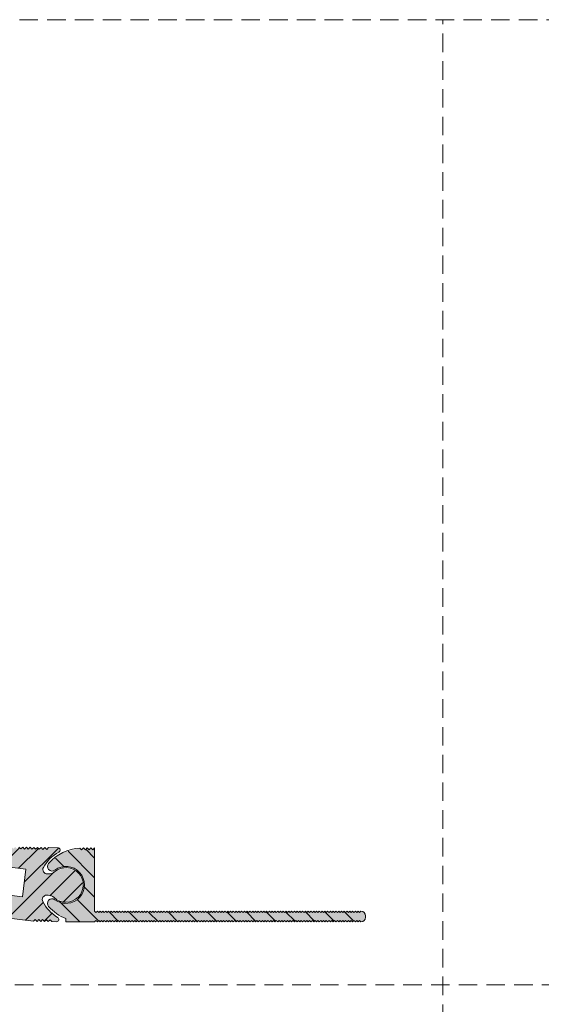
# Model space of a CAD drawing. Units: millimetres. Extents: x -394 to 2107, y 899 to 1320.
# Drawn here: x -255 to -142, y 1107 to 1320 of the extents above; entities that cross this region are included whole.
import ezdxf

# ---------------------------------------------------------------- set-up
doc = ezdxf.new("R2010")
doc.units = ezdxf.units.MM
for name, pattern in [('K5LT32769', [0]), ('K5LT_DASHED', [6, 4, -2]), ('K5LT_THIN_INCLUDED_TO_HATCHING', [0])]:
    doc.linetypes.add(name, pattern=pattern)

# ---------------------------------------------------------------- blocks, each defined once
blk = doc.blocks.new('U0')
at = {"color": 7, "linetype": 'K5LT_DASHED', "lineweight": 18}
blk.add_line((2106.8, 1319.75), (-394.2, 1319.75), dxfattribs=at)

msp = doc.modelspace()

# ---------------------------------------------------------------- hatches: boundary and pattern name
at = {"true_color": 0x99ccff}
for points in [[(-279.992, 1128.161), (-252.203, 1124.727), (-251.796, 1125.12), (-251.404, 1124.713), (-250.996, 1125.105), (-250.604, 1124.698), (-250.197, 1125.091), (-249.804, 1124.683), (-249.397, 1125.076), (-249.004, 1124.669), (-248.597, 1125.061), (-248.204, 1124.654), (-247.204, 1124.636), (-246.809, 1124.819), (-246.707, 1125.243), (-246.947, 1125.57), (-249.572, 1127.986), (-250.17, 1129.006), (-250.175, 1129.835), (-249.528, 1130.352), (-249.3, 1130.375), (-249.018, 1130.37), (-247.699, 1129.842), (-245.489, 1128.865), (-243.141, 1129.439), (-241.632, 1131.326), (-241.587, 1133.742), (-243.025, 1135.684), (-245.35, 1136.345), (-247.595, 1135.451), (-247.597, 1135.449), (-248.934, 1134.969), (-249.216, 1134.974), (-249.955, 1135.349), (-250.119, 1136.161), (-250.036, 1136.374), (-247.693, 1139.065), (-246.689, 1139.691), (-246.43, 1140.042), (-246.545, 1140.462), (-246.913, 1140.633), (-248.912, 1140.67), (-249.319, 1140.277), (-249.712, 1140.684), (-250.119, 1140.292), (-250.512, 1140.699), (-250.919, 1140.306), (-251.312, 1140.714), (-251.719, 1140.321), (-252.112, 1140.728), (-252.519, 1140.336), (-252.912, 1140.743), (-253.319, 1140.35), (-253.711, 1140.757), (-254.119, 1140.365), (-254.511, 1140.772), (-254.919, 1140.379), (-255.311, 1140.787), (-255.718, 1140.394), (-256.111, 1140.801), (-256.518, 1140.408), (-256.911, 1140.816), (-257.318, 1140.423), (-257.711, 1140.83), (-258.118, 1140.438), (-258.511, 1140.845), (-258.918, 1140.452), (-259.311, 1140.859), (-259.718, 1140.467), (-260.11, 1140.874), (-260.518, 1140.481), (-260.91, 1140.889), (-261.317, 1140.496), (-261.71, 1140.903), (-262.117, 1140.511), (-262.51, 1140.918), (-262.917, 1140.525), (-263.31, 1140.932), (-263.717, 1140.54), (-264.11, 1140.947), (-264.517, 1140.554), (-264.91, 1140.962), (-265.317, 1140.569), (-265.709, 1140.976), (-266.117, 1140.583), (-266.509, 1140.991), (-266.917, 1140.598), (-267.309, 1141.005), (-267.716, 1140.613), (-268.109, 1141.02), (-268.516, 1140.627), (-268.909, 1141.034), (-269.316, 1140.642), (-269.709, 1141.049), (-270.116, 1140.656), (-270.509, 1141.064), (-270.916, 1140.671), (-271.309, 1141.078), (-271.716, 1140.686), (-272.108, 1141.093), (-272.516, 1140.7), (-272.908, 1141.107), (-273.315, 1140.715), (-273.708, 1141.122), (-274.115, 1140.729), (-274.508, 1141.137), (-274.915, 1140.744), (-275.308, 1141.151), (-275.715, 1140.759), (-276.108, 1141.166), (-276.515, 1140.773), (-276.908, 1141.18), (-277.315, 1140.788), (-277.707, 1141.195), (-278.115, 1140.802), (-278.507, 1141.209), (-278.915, 1140.817), (-279.307, 1141.224), (-283.514, 1140.986), (-284.028, 1140.749), (-284.161, 1140.198), (-283.81, 1139.752), (-283.605, 1139.691), (-253.832, 1136.012), (-254.568, 1130.057), (-274.417, 1132.51), (-274.355, 1133.006), (-279.318, 1133.62)], [(-245.159, 1124.6), (-238.959, 1124.6), (-238.659, 1124.9), (-238.359, 1124.6), (-238.059, 1124.9), (-237.759, 1124.6), (-237.459, 1124.9), (-237.159, 1124.6), (-236.859, 1124.9), (-236.559, 1124.6), (-236.259, 1124.9), (-235.959, 1124.6), (-235.659, 1124.9), (-235.359, 1124.6), (-235.059, 1124.9), (-234.759, 1124.6), (-234.459, 1124.9), (-234.159, 1124.6), (-233.859, 1124.9), (-233.559, 1124.6), (-233.259, 1124.9), (-232.959, 1124.6), (-232.659, 1124.9), (-232.359, 1124.6), (-232.059, 1124.9), (-231.759, 1124.6), (-231.459, 1124.9), (-231.159, 1124.6), (-230.859, 1124.9), (-230.559, 1124.6), (-230.259, 1124.9), (-229.959, 1124.6), (-229.659, 1124.9), (-229.359, 1124.6), (-229.059, 1124.9), (-228.759, 1124.6), (-228.459, 1124.9), (-228.159, 1124.6), (-227.859, 1124.9), (-227.559, 1124.6), (-227.259, 1124.9), (-226.959, 1124.6), (-226.659, 1124.9), (-226.359, 1124.6), (-226.059, 1124.9), (-225.759, 1124.6), (-225.459, 1124.9), (-225.159, 1124.6), (-224.859, 1124.9), (-224.559, 1124.6), (-224.259, 1124.9), (-223.959, 1124.6), (-223.659, 1124.9), (-223.359, 1124.6), (-223.059, 1124.9), (-222.759, 1124.6), (-222.459, 1124.9), (-222.159, 1124.6), (-221.859, 1124.9), (-221.559, 1124.6), (-221.259, 1124.9), (-220.959, 1124.6), (-220.659, 1124.9), (-220.359, 1124.6), (-220.059, 1124.9), (-219.759, 1124.6), (-219.459, 1124.9), (-219.159, 1124.6), (-218.859, 1124.9), (-218.559, 1124.6), (-218.259, 1124.9), (-217.959, 1124.6), (-217.659, 1124.9), (-217.359, 1124.6), (-217.059, 1124.9), (-216.759, 1124.6), (-216.459, 1124.9), (-216.159, 1124.6), (-215.859, 1124.9), (-215.559, 1124.6), (-215.259, 1124.9), (-214.959, 1124.6), (-214.659, 1124.9), (-214.359, 1124.6), (-214.059, 1124.9), (-213.759, 1124.6), (-213.459, 1124.9), (-213.159, 1124.6), (-212.859, 1124.9), (-212.559, 1124.6), (-212.259, 1124.9), (-211.959, 1124.6), (-211.659, 1124.9), (-211.359, 1124.6), (-211.059, 1124.9), (-210.759, 1124.6), (-210.459, 1124.9), (-210.159, 1124.6), (-209.859, 1124.9), (-209.559, 1124.6), (-209.259, 1124.9), (-208.959, 1124.6), (-208.659, 1124.9), (-208.359, 1124.6), (-208.059, 1124.9), (-207.759, 1124.6), (-207.459, 1124.9), (-207.159, 1124.6), (-206.859, 1124.9), (-206.559, 1124.6), (-206.259, 1124.9), (-205.959, 1124.6), (-205.659, 1124.9), (-205.359, 1124.6), (-205.059, 1124.9), (-204.759, 1124.6), (-204.459, 1124.9), (-204.159, 1124.6), (-203.859, 1124.9), (-203.559, 1124.6), (-203.259, 1124.9), (-202.959, 1124.6), (-202.659, 1124.9), (-202.359, 1124.6), (-202.059, 1124.9), (-201.759, 1124.6), (-201.459, 1124.9), (-201.159, 1124.6), (-200.859, 1124.9), (-200.559, 1124.6), (-200.259, 1124.9), (-199.959, 1124.6), (-199.659, 1124.9), (-199.359, 1124.6), (-199.059, 1124.9), (-198.759, 1124.6), (-198.459, 1124.9), (-198.159, 1124.6), (-197.859, 1124.9), (-197.559, 1124.6), (-197.259, 1124.9), (-196.959, 1124.6), (-196.659, 1124.9), (-196.359, 1124.6), (-196.059, 1124.9), (-195.759, 1124.6), (-195.459, 1124.9), (-195.159, 1124.6), (-194.859, 1124.9), (-194.559, 1124.6), (-194.259, 1124.9), (-193.959, 1124.6), (-193.659, 1124.9), (-193.359, 1124.6), (-193.059, 1124.9), (-192.759, 1124.6), (-192.459, 1124.9), (-192.159, 1124.6), (-191.859, 1124.9), (-191.559, 1124.6), (-191.259, 1124.9), (-190.959, 1124.6), (-190.659, 1124.9), (-190.359, 1124.6), (-190.059, 1124.9), (-189.759, 1124.6), (-189.459, 1124.9), (-189.159, 1124.6), (-188.859, 1124.9), (-188.559, 1124.6), (-188.259, 1124.9), (-187.959, 1124.6), (-187.659, 1124.9), (-187.359, 1124.6), (-187.059, 1124.9), (-186.759, 1124.6), (-186.459, 1124.9), (-186.159, 1124.6), (-185.859, 1124.9), (-185.559, 1124.6), (-185.259, 1124.9), (-184.959, 1124.6), (-184.659, 1124.9), (-184.359, 1124.6), (-184.059, 1124.9), (-183.759, 1124.6), (-183.459, 1124.9), (-183.159, 1124.6), (-182.859, 1124.9), (-182.559, 1124.6), (-182.259, 1124.9), (-181.959, 1124.6), (-181.659, 1124.9), (-181.359, 1124.6), (-180.652, 1124.893), (-180.359, 1125.6), (-180.359, 1125.9), (-180.652, 1126.607), (-181.359, 1126.9), (-181.659, 1126.6), (-181.959, 1126.9), (-182.259, 1126.6), (-182.559, 1126.9), (-182.859, 1126.6), (-183.159, 1126.9), (-183.459, 1126.6), (-183.759, 1126.9), (-184.059, 1126.6), (-184.359, 1126.9), (-184.659, 1126.6), (-184.959, 1126.9), (-185.259, 1126.6), (-185.559, 1126.9), (-185.859, 1126.6), (-186.159, 1126.9), (-186.459, 1126.6), (-186.759, 1126.9), (-187.059, 1126.6), (-187.359, 1126.9), (-187.659, 1126.6), (-187.959, 1126.9), (-188.259, 1126.6), (-188.559, 1126.9), (-188.859, 1126.6), (-189.159, 1126.9), (-189.459, 1126.6), (-189.759, 1126.9), (-190.059, 1126.6), (-190.359, 1126.9), (-190.659, 1126.6), (-190.959, 1126.9), (-191.259, 1126.6), (-191.559, 1126.9), (-191.859, 1126.6), (-192.159, 1126.9), (-192.459, 1126.6), (-192.759, 1126.9), (-193.059, 1126.6), (-193.359, 1126.9), (-193.659, 1126.6), (-193.959, 1126.9), (-194.259, 1126.6), (-194.559, 1126.9), (-194.859, 1126.6), (-195.159, 1126.9), (-195.459, 1126.6), (-195.759, 1126.9), (-196.059, 1126.6), (-196.359, 1126.9), (-196.659, 1126.6), (-196.959, 1126.9), (-197.259, 1126.6), (-197.559, 1126.9), (-197.859, 1126.6), (-198.159, 1126.9), (-198.459, 1126.6), (-198.759, 1126.9), (-199.059, 1126.6), (-199.359, 1126.9), (-199.659, 1126.6), (-199.959, 1126.9), (-200.259, 1126.6), (-200.559, 1126.9), (-200.859, 1126.6), (-201.159, 1126.9), (-201.459, 1126.6), (-201.759, 1126.9), (-202.059, 1126.6), (-202.359, 1126.9), (-202.659, 1126.6), (-202.959, 1126.9), (-203.259, 1126.6), (-203.559, 1126.9), (-203.859, 1126.6), (-204.159, 1126.9), (-204.459, 1126.6), (-204.759, 1126.9), (-205.059, 1126.6), (-205.359, 1126.9), (-205.659, 1126.6), (-205.959, 1126.9), (-206.259, 1126.6), (-206.559, 1126.9), (-206.859, 1126.6), (-207.159, 1126.9), (-207.459, 1126.6), (-207.759, 1126.9), (-208.059, 1126.6), (-208.359, 1126.9), (-208.659, 1126.6), (-208.959, 1126.9), (-209.259, 1126.6), (-209.559, 1126.9), (-209.859, 1126.6), (-210.159, 1126.9), (-210.459, 1126.6), (-210.759, 1126.9), (-211.059, 1126.6), (-211.359, 1126.9), (-211.659, 1126.6), (-211.959, 1126.9), (-212.259, 1126.6), (-212.559, 1126.9), (-212.859, 1126.6), (-213.159, 1126.9), (-213.459, 1126.6), (-213.759, 1126.9), (-214.059, 1126.6), (-214.359, 1126.9), (-214.659, 1126.6), (-214.959, 1126.9), (-215.259, 1126.6), (-215.559, 1126.9), (-215.859, 1126.6), (-216.159, 1126.9), (-216.459, 1126.6), (-216.759, 1126.9), (-217.059, 1126.6), (-217.359, 1126.9), (-217.659, 1126.6), (-217.959, 1126.9), (-218.259, 1126.6), (-218.559, 1126.9), (-218.859, 1126.6), (-219.159, 1126.9), (-219.459, 1126.6), (-219.759, 1126.9), (-220.059, 1126.6), (-220.359, 1126.9), (-220.659, 1126.6), (-220.959, 1126.9), (-221.259, 1126.6), (-221.559, 1126.9), (-221.859, 1126.6), (-222.159, 1126.9), (-222.459, 1126.6), (-222.759, 1126.9), (-223.059, 1126.6), (-223.359, 1126.9), (-223.659, 1126.6), (-223.959, 1126.9), (-224.259, 1126.6), (-224.559, 1126.9), (-224.859, 1126.6), (-225.159, 1126.9), (-225.459, 1126.6), (-225.759, 1126.9), (-226.059, 1126.6), (-226.359, 1126.9), (-226.659, 1126.6), (-226.959, 1126.9), (-227.259, 1126.6), (-227.559, 1126.9), (-227.859, 1126.6), (-228.159, 1126.9), (-228.459, 1126.6), (-228.759, 1126.9), (-229.059, 1126.6), (-229.359, 1126.9), (-229.659, 1126.6), (-229.959, 1126.9), (-230.259, 1126.6), (-230.559, 1126.9), (-230.859, 1126.6), (-231.159, 1126.9), (-231.459, 1126.6), (-231.759, 1126.9), (-232.059, 1126.6), (-232.359, 1126.9), (-232.659, 1126.6), (-232.959, 1126.9), (-233.259, 1126.6), (-233.559, 1126.9), (-233.859, 1126.6), (-234.159, 1126.9), (-234.459, 1126.6), (-234.759, 1126.9), (-235.059, 1126.6), (-235.359, 1126.9), (-235.659, 1126.6), (-235.959, 1126.9), (-236.259, 1126.6), (-236.559, 1126.9), (-236.859, 1126.6), (-237.159, 1126.9), (-237.459, 1126.6), (-237.759, 1126.9), (-238.059, 1126.6), (-238.359, 1126.9), (-238.659, 1126.6), (-238.959, 1126.9), (-238.959, 1140.6), (-239.359, 1140.2), (-239.759, 1140.6), (-240.159, 1140.2), (-240.559, 1140.6), (-240.959, 1140.2), (-241.359, 1140.6), (-241.759, 1140.2), (-242.135, 1140.577), (-245.972, 1139.519), (-248.904, 1137.267), (-249.157, 1136.544), (-248.825, 1135.855), (-248.103, 1135.602), (-247.559, 1135.8), (-245.192, 1136.6), (-242.813, 1135.84), (-241.348, 1133.816), (-241.37, 1131.318), (-242.869, 1129.32), (-245.261, 1128.601), (-247.559, 1129.4), (-248.3, 1129.59), (-248.959, 1129.2), (-249.149, 1128.459), (-248.904, 1127.933), (-245.714, 1125.554), (-245.159, 1125.313)]]:
    msp.add_hatch(color=151, dxfattribs=at).paths.add_polyline_path(points)
h = msp.add_hatch()
h.set_pattern_fill('', angle=45, style=0, pattern_type=0)
h.set_pattern_definition([(45, (0, 0), (-2.12132, 2.12132), [])])
h.paths.add_polyline_path([(-254.568, 1130.057), (-274.417, 1132.51), (-274.355, 1133.006), (-279.318, 1133.62), (-279.992, 1128.161), (-252.203, 1124.727), (-251.796, 1125.12), (-251.404, 1124.713), (-250.996, 1125.105), (-250.604, 1124.698), (-250.197, 1125.091), (-249.804, 1124.683), (-249.397, 1125.076), (-249.004, 1124.669), (-248.597, 1125.061), (-248.204, 1124.654), (-247.204, 1124.636), (-246.809, 1124.819), (-246.707, 1125.243), (-246.947, 1125.57), (-249.572, 1127.986), (-250.17, 1129.006), (-250.175, 1129.835), (-249.528, 1130.352), (-249.3, 1130.375), (-249.018, 1130.37), (-247.699, 1129.842), (-245.489, 1128.865), (-243.141, 1129.439), (-241.632, 1131.326), (-241.587, 1133.742), (-243.025, 1135.684), (-245.35, 1136.345), (-247.595, 1135.451), (-247.597, 1135.449), (-248.934, 1134.969), (-249.216, 1134.974), (-249.955, 1135.349), (-250.119, 1136.161), (-250.036, 1136.374), (-247.693, 1139.065), (-246.689, 1139.691), (-246.43, 1140.042), (-246.545, 1140.462), (-246.913, 1140.633), (-248.912, 1140.67), (-249.319, 1140.277), (-249.712, 1140.684), (-250.119, 1140.292), (-250.512, 1140.699), (-250.919, 1140.306), (-251.312, 1140.714), (-251.719, 1140.321), (-252.112, 1140.728), (-252.519, 1140.336), (-252.912, 1140.743), (-253.319, 1140.35), (-253.711, 1140.757), (-254.119, 1140.365), (-254.511, 1140.772), (-254.919, 1140.379), (-255.311, 1140.787), (-255.718, 1140.394), (-256.111, 1140.801), (-256.518, 1140.408), (-256.911, 1140.816), (-257.318, 1140.423), (-257.711, 1140.83), (-258.118, 1140.438), (-258.511, 1140.845), (-258.918, 1140.452), (-259.311, 1140.859), (-259.718, 1140.467), (-260.11, 1140.874), (-260.518, 1140.481), (-260.91, 1140.889), (-261.317, 1140.496), (-261.71, 1140.903), (-262.117, 1140.511), (-262.51, 1140.918), (-262.917, 1140.525), (-263.31, 1140.932), (-263.717, 1140.54), (-264.11, 1140.947), (-264.517, 1140.554), (-264.91, 1140.962), (-265.317, 1140.569), (-265.709, 1140.976), (-266.117, 1140.583), (-266.509, 1140.991), (-266.917, 1140.598), (-267.309, 1141.005), (-267.716, 1140.613), (-268.109, 1141.02), (-268.516, 1140.627), (-268.909, 1141.034), (-269.316, 1140.642), (-269.709, 1141.049), (-270.116, 1140.656), (-270.509, 1141.064), (-270.916, 1140.671), (-271.309, 1141.078), (-271.716, 1140.686), (-272.108, 1141.093), (-272.516, 1140.7), (-272.908, 1141.107), (-273.315, 1140.715), (-273.708, 1141.122), (-274.115, 1140.729), (-274.508, 1141.137), (-274.915, 1140.744), (-275.308, 1141.151), (-275.715, 1140.759), (-276.108, 1141.166), (-276.515, 1140.773), (-276.908, 1141.18), (-277.315, 1140.788), (-277.707, 1141.195), (-278.115, 1140.802), (-278.507, 1141.209), (-278.915, 1140.817), (-279.307, 1141.224), (-283.514, 1140.986), (-284.028, 1140.749), (-284.161, 1140.198), (-283.81, 1139.752), (-283.605, 1139.691), (-253.832, 1136.012)])
h = msp.add_hatch()
h.set_pattern_fill('', angle=-45, style=0, pattern_type=0)
h.set_pattern_definition([(-45, (0, 0), (2.12132, 2.12132), [])])
h.paths.add_polyline_path([(-247.559, 1135.8), (-245.192, 1136.6), (-242.813, 1135.84), (-241.348, 1133.816), (-241.37, 1131.318), (-242.869, 1129.32), (-245.261, 1128.601), (-247.559, 1129.4), (-248.3, 1129.59), (-248.959, 1129.2), (-249.149, 1128.459), (-248.904, 1127.933), (-245.714, 1125.554), (-245.159, 1125.313), (-245.159, 1124.6), (-238.959, 1124.6), (-238.659, 1124.9), (-238.359, 1124.6), (-238.059, 1124.9), (-237.759, 1124.6), (-237.459, 1124.9), (-237.159, 1124.6), (-236.859, 1124.9), (-236.559, 1124.6), (-236.259, 1124.9), (-235.959, 1124.6), (-235.659, 1124.9), (-235.359, 1124.6), (-235.059, 1124.9), (-234.759, 1124.6), (-234.459, 1124.9), (-234.159, 1124.6), (-233.859, 1124.9), (-233.559, 1124.6), (-233.259, 1124.9), (-232.959, 1124.6), (-232.659, 1124.9), (-232.359, 1124.6), (-232.059, 1124.9), (-231.759, 1124.6), (-231.459, 1124.9), (-231.159, 1124.6), (-230.859, 1124.9), (-230.559, 1124.6), (-230.259, 1124.9), (-229.959, 1124.6), (-229.659, 1124.9), (-229.359, 1124.6), (-229.059, 1124.9), (-228.759, 1124.6), (-228.459, 1124.9), (-228.159, 1124.6), (-227.859, 1124.9), (-227.559, 1124.6), (-227.259, 1124.9), (-226.959, 1124.6), (-226.659, 1124.9), (-226.359, 1124.6), (-226.059, 1124.9), (-225.759, 1124.6), (-225.459, 1124.9), (-225.159, 1124.6), (-224.859, 1124.9), (-224.559, 1124.6), (-224.259, 1124.9), (-223.959, 1124.6), (-223.659, 1124.9), (-223.359, 1124.6), (-223.059, 1124.9), (-222.759, 1124.6), (-222.459, 1124.9), (-222.159, 1124.6), (-221.859, 1124.9), (-221.559, 1124.6), (-221.259, 1124.9), (-220.959, 1124.6), (-220.659, 1124.9), (-220.359, 1124.6), (-220.059, 1124.9), (-219.759, 1124.6), (-219.459, 1124.9), (-219.159, 1124.6), (-218.859, 1124.9), (-218.559, 1124.6), (-218.259, 1124.9), (-217.959, 1124.6), (-217.659, 1124.9), (-217.359, 1124.6), (-217.059, 1124.9), (-216.759, 1124.6), (-216.459, 1124.9), (-216.159, 1124.6), (-215.859, 1124.9), (-215.559, 1124.6), (-215.259, 1124.9), (-214.959, 1124.6), (-214.659, 1124.9), (-214.359, 1124.6), (-214.059, 1124.9), (-213.759, 1124.6), (-213.459, 1124.9), (-213.159, 1124.6), (-212.859, 1124.9), (-212.559, 1124.6), (-212.259, 1124.9), (-211.959, 1124.6), (-211.659, 1124.9), (-211.359, 1124.6), (-211.059, 1124.9), (-210.759, 1124.6), (-210.459, 1124.9), (-210.159, 1124.6), (-209.859, 1124.9), (-209.559, 1124.6), (-209.259, 1124.9), (-208.959, 1124.6), (-208.659, 1124.9), (-208.359, 1124.6), (-208.059, 1124.9), (-207.759, 1124.6), (-207.459, 1124.9), (-207.159, 1124.6), (-206.859, 1124.9), (-206.559, 1124.6), (-206.259, 1124.9), (-205.959, 1124.6), (-205.659, 1124.9), (-205.359, 1124.6), (-205.059, 1124.9), (-204.759, 1124.6), (-204.459, 1124.9), (-204.159, 1124.6), (-203.859, 1124.9), (-203.559, 1124.6), (-203.259, 1124.9), (-202.959, 1124.6), (-202.659, 1124.9), (-202.359, 1124.6), (-202.059, 1124.9), (-201.759, 1124.6), (-201.459, 1124.9), (-201.159, 1124.6), (-200.859, 1124.9), (-200.559, 1124.6), (-200.259, 1124.9), (-199.959, 1124.6), (-199.659, 1124.9), (-199.359, 1124.6), (-199.059, 1124.9), (-198.759, 1124.6), (-198.459, 1124.9), (-198.159, 1124.6), (-197.859, 1124.9), (-197.559, 1124.6), (-197.259, 1124.9), (-196.959, 1124.6), (-196.659, 1124.9), (-196.359, 1124.6), (-196.059, 1124.9), (-195.759, 1124.6), (-195.459, 1124.9), (-195.159, 1124.6), (-194.859, 1124.9), (-194.559, 1124.6), (-194.259, 1124.9), (-193.959, 1124.6), (-193.659, 1124.9), (-193.359, 1124.6), (-193.059, 1124.9), (-192.759, 1124.6), (-192.459, 1124.9), (-192.159, 1124.6), (-191.859, 1124.9), (-191.559, 1124.6), (-191.259, 1124.9), (-190.959, 1124.6), (-190.659, 1124.9), (-190.359, 1124.6), (-190.059, 1124.9), (-189.759, 1124.6), (-189.459, 1124.9), (-189.159, 1124.6), (-188.859, 1124.9), (-188.559, 1124.6), (-188.259, 1124.9), (-187.959, 1124.6), (-187.659, 1124.9), (-187.359, 1124.6), (-187.059, 1124.9), (-186.759, 1124.6), (-186.459, 1124.9), (-186.159, 1124.6), (-185.859, 1124.9), (-185.559, 1124.6), (-185.259, 1124.9), (-184.959, 1124.6), (-184.659, 1124.9), (-184.359, 1124.6), (-184.059, 1124.9), (-183.759, 1124.6), (-183.459, 1124.9), (-183.159, 1124.6), (-182.859, 1124.9), (-182.559, 1124.6), (-182.259, 1124.9), (-181.959, 1124.6), (-181.659, 1124.9), (-181.359, 1124.6), (-180.652, 1124.893), (-180.359, 1125.6), (-180.359, 1125.9), (-180.652, 1126.607), (-181.359, 1126.9), (-181.659, 1126.6), (-181.959, 1126.9), (-182.259, 1126.6), (-182.559, 1126.9), (-182.859, 1126.6), (-183.159, 1126.9), (-183.459, 1126.6), (-183.759, 1126.9), (-184.059, 1126.6), (-184.359, 1126.9), (-184.659, 1126.6), (-184.959, 1126.9), (-185.259, 1126.6), (-185.559, 1126.9), (-185.859, 1126.6), (-186.159, 1126.9), (-186.459, 1126.6), (-186.759, 1126.9), (-187.059, 1126.6), (-187.359, 1126.9), (-187.659, 1126.6), (-187.959, 1126.9), (-188.259, 1126.6), (-188.559, 1126.9), (-188.859, 1126.6), (-189.159, 1126.9), (-189.459, 1126.6), (-189.759, 1126.9), (-190.059, 1126.6), (-190.359, 1126.9), (-190.659, 1126.6), (-190.959, 1126.9), (-191.259, 1126.6), (-191.559, 1126.9), (-191.859, 1126.6), (-192.159, 1126.9), (-192.459, 1126.6), (-192.759, 1126.9), (-193.059, 1126.6), (-193.359, 1126.9), (-193.659, 1126.6), (-193.959, 1126.9), (-194.259, 1126.6), (-194.559, 1126.9), (-194.859, 1126.6), (-195.159, 1126.9), (-195.459, 1126.6), (-195.759, 1126.9), (-196.059, 1126.6), (-196.359, 1126.9), (-196.659, 1126.6), (-196.959, 1126.9), (-197.259, 1126.6), (-197.559, 1126.9), (-197.859, 1126.6), (-198.159, 1126.9), (-198.459, 1126.6), (-198.759, 1126.9), (-199.059, 1126.6), (-199.359, 1126.9), (-199.659, 1126.6), (-199.959, 1126.9), (-200.259, 1126.6), (-200.559, 1126.9), (-200.859, 1126.6), (-201.159, 1126.9), (-201.459, 1126.6), (-201.759, 1126.9), (-202.059, 1126.6), (-202.359, 1126.9), (-202.659, 1126.6), (-202.959, 1126.9), (-203.259, 1126.6), (-203.559, 1126.9), (-203.859, 1126.6), (-204.159, 1126.9), (-204.459, 1126.6), (-204.759, 1126.9), (-205.059, 1126.6), (-205.359, 1126.9), (-205.659, 1126.6), (-205.959, 1126.9), (-206.259, 1126.6), (-206.559, 1126.9), (-206.859, 1126.6), (-207.159, 1126.9), (-207.459, 1126.6), (-207.759, 1126.9), (-208.059, 1126.6), (-208.359, 1126.9), (-208.659, 1126.6), (-208.959, 1126.9), (-209.259, 1126.6), (-209.559, 1126.9), (-209.859, 1126.6), (-210.159, 1126.9), (-210.459, 1126.6), (-210.759, 1126.9), (-211.059, 1126.6), (-211.359, 1126.9), (-211.659, 1126.6), (-211.959, 1126.9), (-212.259, 1126.6), (-212.559, 1126.9), (-212.859, 1126.6), (-213.159, 1126.9), (-213.459, 1126.6), (-213.759, 1126.9), (-214.059, 1126.6), (-214.359, 1126.9), (-214.659, 1126.6), (-214.959, 1126.9), (-215.259, 1126.6), (-215.559, 1126.9), (-215.859, 1126.6), (-216.159, 1126.9), (-216.459, 1126.6), (-216.759, 1126.9), (-217.059, 1126.6), (-217.359, 1126.9), (-217.659, 1126.6), (-217.959, 1126.9), (-218.259, 1126.6), (-218.559, 1126.9), (-218.859, 1126.6), (-219.159, 1126.9), (-219.459, 1126.6), (-219.759, 1126.9), (-220.059, 1126.6), (-220.359, 1126.9), (-220.659, 1126.6), (-220.959, 1126.9), (-221.259, 1126.6), (-221.559, 1126.9), (-221.859, 1126.6), (-222.159, 1126.9), (-222.459, 1126.6), (-222.759, 1126.9), (-223.059, 1126.6), (-223.359, 1126.9), (-223.659, 1126.6), (-223.959, 1126.9), (-224.259, 1126.6), (-224.559, 1126.9), (-224.859, 1126.6), (-225.159, 1126.9), (-225.459, 1126.6), (-225.759, 1126.9), (-226.059, 1126.6), (-226.359, 1126.9), (-226.659, 1126.6), (-226.959, 1126.9), (-227.259, 1126.6), (-227.559, 1126.9), (-227.859, 1126.6), (-228.159, 1126.9), (-228.459, 1126.6), (-228.759, 1126.9), (-229.059, 1126.6), (-229.359, 1126.9), (-229.659, 1126.6), (-229.959, 1126.9), (-230.259, 1126.6), (-230.559, 1126.9), (-230.859, 1126.6), (-231.159, 1126.9), (-231.459, 1126.6), (-231.759, 1126.9), (-232.059, 1126.6), (-232.359, 1126.9), (-232.659, 1126.6), (-232.959, 1126.9), (-233.259, 1126.6), (-233.559, 1126.9), (-233.859, 1126.6), (-234.159, 1126.9), (-234.459, 1126.6), (-234.759, 1126.9), (-235.059, 1126.6), (-235.359, 1126.9), (-235.659, 1126.6), (-235.959, 1126.9), (-236.259, 1126.6), (-236.559, 1126.9), (-236.859, 1126.6), (-237.159, 1126.9), (-237.459, 1126.6), (-237.759, 1126.9), (-238.059, 1126.6), (-238.359, 1126.9), (-238.659, 1126.6), (-238.959, 1126.9), (-238.959, 1140.6), (-239.359, 1140.2), (-239.759, 1140.6), (-240.159, 1140.2), (-240.559, 1140.6), (-240.959, 1140.2), (-241.359, 1140.6), (-241.759, 1140.2), (-242.135, 1140.577), (-245.972, 1139.519), (-248.904, 1137.267), (-249.157, 1136.544), (-248.825, 1135.855), (-248.103, 1135.602)])

# ---------------------------------------------------------------- linework, layer by layer
at = {"color": 7, "linetype": 'K5LT_DASHED', "lineweight": 18}
for p, q in [((-163.614, 898.753), (-163.614, 1319.753)), ((-394.2, 1110.984), (2106.8, 1110.984))]:
    msp.add_line(p, q, dxfattribs=at)
at = {"color": 7, "linetype": 'K5LT_THIN_INCLUDED_TO_HATCHING', "lineweight": 18}
for p, q in [((-241.759, 1140.2), (-242.135, 1140.577)), ((-241.359, 1140.6), (-241.759, 1140.2)), ((-240.959, 1140.2), (-241.359, 1140.6)), ((-240.559, 1140.6), (-240.959, 1140.2)), ((-240.159, 1140.2), (-240.559, 1140.6)), ((-239.759, 1140.6), (-240.159, 1140.2)), ((-239.359, 1140.2), (-239.759, 1140.6)), ((-238.959, 1140.6), (-239.359, 1140.2)), ((-238.959, 1140.6), (-238.959, 1126.9)), ((-238.959, 1126.9), (-238.659, 1126.6)), ((-238.659, 1126.6), (-238.359, 1126.9)), ((-238.359, 1126.9), (-238.059, 1126.6)), ((-238.059, 1126.6), (-237.759, 1126.9)), ((-237.759, 1126.9), (-237.459, 1126.6)), ((-237.459, 1126.6), (-237.159, 1126.9)), ((-237.159, 1126.9), (-236.859, 1126.6)), ((-236.859, 1126.6), (-236.559, 1126.9)), ((-236.559, 1126.9), (-236.259, 1126.6)), ((-236.259, 1126.6), (-235.959, 1126.9)), ((-235.959, 1126.9), (-235.659, 1126.6)), ((-235.659, 1126.6), (-235.359, 1126.9)), ((-235.359, 1126.9), (-235.059, 1126.6)), ((-235.059, 1126.6), (-234.759, 1126.9)), ((-234.759, 1126.9), (-234.459, 1126.6)), ((-234.459, 1126.6), (-234.159, 1126.9)), ((-234.159, 1126.9), (-233.859, 1126.6)), ((-233.859, 1126.6), (-233.559, 1126.9)), ((-233.559, 1126.9), (-233.259, 1126.6)), ((-233.259, 1126.6), (-232.959, 1126.9)), ((-232.959, 1126.9), (-232.659, 1126.6)), ((-232.659, 1126.6), (-232.359, 1126.9)), ((-232.359, 1126.9), (-232.059, 1126.6)), ((-232.059, 1126.6), (-231.759, 1126.9)), ((-231.759, 1126.9), (-231.459, 1126.6)), ((-231.459, 1126.6), (-231.159, 1126.9)), ((-231.159, 1126.9), (-230.859, 1126.6)), ((-230.859, 1126.6), (-230.559, 1126.9)), ((-230.559, 1126.9), (-230.259, 1126.6)), ((-230.259, 1126.6), (-229.959, 1126.9)), ((-229.959, 1126.9), (-229.659, 1126.6)), ((-229.659, 1126.6), (-229.359, 1126.9)), ((-229.359, 1126.9), (-229.059, 1126.6)), ((-229.059, 1126.6), (-228.759, 1126.9)), ((-228.759, 1126.9), (-228.459, 1126.6)), ((-228.459, 1126.6), (-228.159, 1126.9)), ((-228.159, 1126.9), (-227.859, 1126.6)), ((-227.859, 1126.6), (-227.559, 1126.9)), ((-227.559, 1126.9), (-227.259, 1126.6)), ((-227.259, 1126.6), (-226.959, 1126.9)), ((-226.959, 1126.9), (-226.659, 1126.6)), ((-226.659, 1126.6), (-226.359, 1126.9)), ((-226.359, 1126.9), (-226.059, 1126.6)), ((-226.059, 1126.6), (-225.759, 1126.9)), ((-225.759, 1126.9), (-225.459, 1126.6)), ((-225.459, 1126.6), (-225.159, 1126.9)), ((-225.159, 1126.9), (-224.859, 1126.6)), ((-224.859, 1126.6), (-224.559, 1126.9)), ((-224.559, 1126.9), (-224.259, 1126.6)), ((-224.259, 1126.6), (-223.959, 1126.9)), ((-223.959, 1126.9), (-223.659, 1126.6)), ((-223.659, 1126.6), (-223.359, 1126.9)), ((-223.359, 1126.9), (-223.059, 1126.6)), ((-223.059, 1126.6), (-222.759, 1126.9)), ((-222.759, 1126.9), (-222.459, 1126.6)), ((-222.459, 1126.6), (-222.159, 1126.9)), ((-222.159, 1126.9), (-221.859, 1126.6)), ((-221.859, 1126.6), (-221.559, 1126.9)), ((-221.559, 1126.9), (-221.259, 1126.6)), ((-221.259, 1126.6), (-220.959, 1126.9)), ((-220.959, 1126.9), (-220.659, 1126.6)), ((-220.659, 1126.6), (-220.359, 1126.9)), ((-220.359, 1126.9), (-220.059, 1126.6)), ((-220.059, 1126.6), (-219.759, 1126.9)), ((-219.759, 1126.9), (-219.459, 1126.6)), ((-219.459, 1126.6), (-219.159, 1126.9)), ((-219.159, 1126.9), (-218.859, 1126.6)), ((-218.859, 1126.6), (-218.559, 1126.9)), ((-218.559, 1126.9), (-218.259, 1126.6)), ((-218.259, 1126.6), (-217.959, 1126.9)), ((-217.959, 1126.9), (-217.659, 1126.6)), ((-217.659, 1126.6), (-217.359, 1126.9)), ((-217.359, 1126.9), (-217.059, 1126.6)), ((-217.059, 1126.6), (-216.759, 1126.9)), ((-216.759, 1126.9), (-216.459, 1126.6)), ((-216.459, 1126.6), (-216.159, 1126.9)), ((-216.159, 1126.9), (-215.859, 1126.6)), ((-215.859, 1126.6), (-215.559, 1126.9)), ((-215.559, 1126.9), (-215.259, 1126.6)), ((-215.259, 1126.6), (-214.959, 1126.9)), ((-214.959, 1126.9), (-214.659, 1126.6)), ((-214.659, 1126.6), (-214.359, 1126.9)), ((-214.359, 1126.9), (-214.059, 1126.6)), ((-214.059, 1126.6), (-213.759, 1126.9)), ((-213.759, 1126.9), (-213.459, 1126.6)), ((-213.459, 1126.6), (-213.159, 1126.9)), ((-213.159, 1126.9), (-212.859, 1126.6)), ((-212.859, 1126.6), (-212.559, 1126.9)), ((-212.559, 1126.9), (-212.259, 1126.6)), ((-212.259, 1126.6), (-211.959, 1126.9)), ((-211.959, 1126.9), (-211.659, 1126.6)), ((-211.659, 1126.6), (-211.359, 1126.9)), ((-211.359, 1126.9), (-211.059, 1126.6)), ((-211.059, 1126.6), (-210.759, 1126.9)), ((-210.759, 1126.9), (-210.459, 1126.6)), ((-210.459, 1126.6), (-210.159, 1126.9)), ((-210.159, 1126.9), (-209.859, 1126.6)), ((-209.859, 1126.6), (-209.559, 1126.9)), ((-209.559, 1126.9), (-209.259, 1126.6)), ((-209.259, 1126.6), (-208.959, 1126.9)), ((-208.959, 1126.9), (-208.659, 1126.6)), ((-208.659, 1126.6), (-208.359, 1126.9)), ((-208.359, 1126.9), (-208.059, 1126.6)), ((-208.059, 1126.6), (-207.759, 1126.9)), ((-207.759, 1126.9), (-207.459, 1126.6)), ((-207.459, 1126.6), (-207.159, 1126.9)), ((-207.159, 1126.9), (-206.859, 1126.6)), ((-206.859, 1126.6), (-206.559, 1126.9)), ((-206.559, 1126.9), (-206.259, 1126.6)), ((-206.259, 1126.6), (-205.959, 1126.9)), ((-205.959, 1126.9), (-205.659, 1126.6)), ((-205.659, 1126.6), (-205.359, 1126.9)), ((-205.359, 1126.9), (-205.059, 1126.6)), ((-205.059, 1126.6), (-204.759, 1126.9)), ((-204.759, 1126.9), (-204.459, 1126.6)), ((-204.459, 1126.6), (-204.159, 1126.9)), ((-204.159, 1126.9), (-203.859, 1126.6)), ((-203.859, 1126.6), (-203.559, 1126.9)), ((-203.559, 1126.9), (-203.259, 1126.6)), ((-203.259, 1126.6), (-202.959, 1126.9)), ((-202.959, 1126.9), (-202.659, 1126.6)), ((-202.659, 1126.6), (-202.359, 1126.9)), ((-202.359, 1126.9), (-202.059, 1126.6)), ((-202.059, 1126.6), (-201.759, 1126.9)), ((-201.759, 1126.9), (-201.459, 1126.6)), ((-201.459, 1126.6), (-201.159, 1126.9)), ((-201.159, 1126.9), (-200.859, 1126.6)), ((-200.859, 1126.6), (-200.559, 1126.9)), ((-200.559, 1126.9), (-200.259, 1126.6)), ((-200.259, 1126.6), (-199.959, 1126.9)), ((-199.959, 1126.9), (-199.659, 1126.6)), ((-199.659, 1126.6), (-199.359, 1126.9)), ((-199.359, 1126.9), (-199.059, 1126.6)), ((-199.059, 1126.6), (-198.759, 1126.9)), ((-198.759, 1126.9), (-198.459, 1126.6)), ((-198.459, 1126.6), (-198.159, 1126.9)), ((-198.159, 1126.9), (-197.859, 1126.6)), ((-197.859, 1126.6), (-197.559, 1126.9)), ((-197.559, 1126.9), (-197.259, 1126.6)), ((-197.259, 1126.6), (-196.959, 1126.9)), ((-196.959, 1126.9), (-196.659, 1126.6)), ((-196.659, 1126.6), (-196.359, 1126.9)), ((-196.359, 1126.9), (-196.059, 1126.6)), ((-196.059, 1126.6), (-195.759, 1126.9)), ((-195.759, 1126.9), (-195.459, 1126.6)), ((-195.459, 1126.6), (-195.159, 1126.9)), ((-195.159, 1126.9), (-194.859, 1126.6)), ((-194.859, 1126.6), (-194.559, 1126.9)), ((-194.559, 1126.9), (-194.259, 1126.6)), ((-194.259, 1126.6), (-193.959, 1126.9)), ((-193.959, 1126.9), (-193.659, 1126.6)), ((-193.659, 1126.6), (-193.359, 1126.9)), ((-193.359, 1126.9), (-193.059, 1126.6)), ((-193.059, 1126.6), (-192.759, 1126.9)), ((-192.759, 1126.9), (-192.459, 1126.6)), ((-192.459, 1126.6), (-192.159, 1126.9)), ((-192.159, 1126.9), (-191.859, 1126.6)), ((-191.859, 1126.6), (-191.559, 1126.9)), ((-191.559, 1126.9), (-191.259, 1126.6)), ((-191.259, 1126.6), (-190.959, 1126.9)), ((-190.959, 1126.9), (-190.659, 1126.6)), ((-190.659, 1126.6), (-190.359, 1126.9)), ((-190.359, 1126.9), (-190.059, 1126.6)), ((-190.059, 1126.6), (-189.759, 1126.9)), ((-189.759, 1126.9), (-189.459, 1126.6)), ((-189.459, 1126.6), (-189.159, 1126.9)), ((-189.159, 1126.9), (-188.859, 1126.6)), ((-188.859, 1126.6), (-188.559, 1126.9)), ((-188.559, 1126.9), (-188.259, 1126.6)), ((-188.259, 1126.6), (-187.959, 1126.9)), ((-187.959, 1126.9), (-187.659, 1126.6)), ((-187.659, 1126.6), (-187.359, 1126.9)), ((-187.359, 1126.9), (-187.059, 1126.6)), ((-187.059, 1126.6), (-186.759, 1126.9)), ((-186.759, 1126.9), (-186.459, 1126.6)), ((-186.459, 1126.6), (-186.159, 1126.9)), ((-186.159, 1126.9), (-185.859, 1126.6)), ((-185.859, 1126.6), (-185.559, 1126.9)), ((-185.559, 1126.9), (-185.259, 1126.6)), ((-185.259, 1126.6), (-184.959, 1126.9)), ((-184.959, 1126.9), (-184.659, 1126.6)), ((-184.659, 1126.6), (-184.359, 1126.9)), ((-184.359, 1126.9), (-184.059, 1126.6)), ((-184.059, 1126.6), (-183.759, 1126.9)), ((-183.759, 1126.9), (-183.459, 1126.6)), ((-183.459, 1126.6), (-183.159, 1126.9)), ((-183.159, 1126.9), (-182.859, 1126.6)), ((-182.859, 1126.6), (-182.559, 1126.9)), ((-182.559, 1126.9), (-182.259, 1126.6)), ((-182.259, 1126.6), (-181.959, 1126.9)), ((-181.959, 1126.9), (-181.659, 1126.6)), ((-181.659, 1126.6), (-181.359, 1126.9)), ((-245.159, 1125.313), (-245.159, 1124.6)), ((-245.159, 1124.6), (-238.959, 1124.6)), ((-238.959, 1124.6), (-238.659, 1124.9)), ((-238.659, 1124.9), (-238.359, 1124.6)), ((-238.359, 1124.6), (-238.059, 1124.9)), ((-238.059, 1124.9), (-237.759, 1124.6)), ((-237.759, 1124.6), (-237.459, 1124.9)), ((-237.459, 1124.9), (-237.159, 1124.6)), ((-237.159, 1124.6), (-236.859, 1124.9)), ((-236.859, 1124.9), (-236.559, 1124.6)), ((-236.559, 1124.6), (-236.259, 1124.9)), ((-236.259, 1124.9), (-235.959, 1124.6)), ((-235.959, 1124.6), (-235.659, 1124.9)), ((-235.659, 1124.9), (-235.359, 1124.6)), ((-235.359, 1124.6), (-235.059, 1124.9)), ((-235.059, 1124.9), (-234.759, 1124.6)), ((-234.759, 1124.6), (-234.459, 1124.9)), ((-234.459, 1124.9), (-234.159, 1124.6)), ((-234.159, 1124.6), (-233.859, 1124.9)), ((-233.859, 1124.9), (-233.559, 1124.6)), ((-233.559, 1124.6), (-233.259, 1124.9)), ((-233.259, 1124.9), (-232.959, 1124.6)), ((-232.959, 1124.6), (-232.659, 1124.9)), ((-232.659, 1124.9), (-232.359, 1124.6)), ((-232.359, 1124.6), (-232.059, 1124.9)), ((-232.059, 1124.9), (-231.759, 1124.6)), ((-231.759, 1124.6), (-231.459, 1124.9)), ((-231.459, 1124.9), (-231.159, 1124.6)), ((-231.159, 1124.6), (-230.859, 1124.9)), ((-230.859, 1124.9), (-230.559, 1124.6)), ((-230.559, 1124.6), (-230.259, 1124.9)), ((-230.259, 1124.9), (-229.959, 1124.6)), ((-229.959, 1124.6), (-229.659, 1124.9)), ((-229.659, 1124.9), (-229.359, 1124.6)), ((-229.359, 1124.6), (-229.059, 1124.9)), ((-229.059, 1124.9), (-228.759, 1124.6)), ((-228.759, 1124.6), (-228.459, 1124.9)), ((-228.459, 1124.9), (-228.159, 1124.6)), ((-228.159, 1124.6), (-227.859, 1124.9)), ((-227.859, 1124.9), (-227.559, 1124.6)), ((-227.559, 1124.6), (-227.259, 1124.9)), ((-227.259, 1124.9), (-226.959, 1124.6)), ((-226.959, 1124.6), (-226.659, 1124.9)), ((-226.659, 1124.9), (-226.359, 1124.6)), ((-226.359, 1124.6), (-226.059, 1124.9)), ((-226.059, 1124.9), (-225.759, 1124.6)), ((-225.759, 1124.6), (-225.459, 1124.9)), ((-225.459, 1124.9), (-225.159, 1124.6)), ((-225.159, 1124.6), (-224.859, 1124.9)), ((-224.859, 1124.9), (-224.559, 1124.6)), ((-224.559, 1124.6), (-224.259, 1124.9)), ((-224.259, 1124.9), (-223.959, 1124.6)), ((-223.959, 1124.6), (-223.659, 1124.9)), ((-223.659, 1124.9), (-223.359, 1124.6)), ((-223.359, 1124.6), (-223.059, 1124.9)), ((-223.059, 1124.9), (-222.759, 1124.6)), ((-222.759, 1124.6), (-222.459, 1124.9)), ((-222.459, 1124.9), (-222.159, 1124.6)), ((-222.159, 1124.6), (-221.859, 1124.9)), ((-221.859, 1124.9), (-221.559, 1124.6)), ((-221.559, 1124.6), (-221.259, 1124.9)), ((-221.259, 1124.9), (-220.959, 1124.6)), ((-220.959, 1124.6), (-220.659, 1124.9)), ((-220.659, 1124.9), (-220.359, 1124.6)), ((-220.359, 1124.6), (-220.059, 1124.9)), ((-220.059, 1124.9), (-219.759, 1124.6)), ((-219.759, 1124.6), (-219.459, 1124.9)), ((-219.459, 1124.9), (-219.159, 1124.6)), ((-219.159, 1124.6), (-218.859, 1124.9)), ((-218.859, 1124.9), (-218.559, 1124.6)), ((-218.559, 1124.6), (-218.259, 1124.9)), ((-218.259, 1124.9), (-217.959, 1124.6)), ((-217.959, 1124.6), (-217.659, 1124.9)), ((-217.659, 1124.9), (-217.359, 1124.6)), ((-217.359, 1124.6), (-217.059, 1124.9)), ((-217.059, 1124.9), (-216.759, 1124.6)), ((-216.759, 1124.6), (-216.459, 1124.9)), ((-216.459, 1124.9), (-216.159, 1124.6)), ((-216.159, 1124.6), (-215.859, 1124.9)), ((-215.859, 1124.9), (-215.559, 1124.6)), ((-215.559, 1124.6), (-215.259, 1124.9)), ((-215.259, 1124.9), (-214.959, 1124.6)), ((-214.959, 1124.6), (-214.659, 1124.9)), ((-214.659, 1124.9), (-214.359, 1124.6)), ((-214.359, 1124.6), (-214.059, 1124.9)), ((-214.059, 1124.9), (-213.759, 1124.6)), ((-213.759, 1124.6), (-213.459, 1124.9)), ((-213.459, 1124.9), (-213.159, 1124.6)), ((-213.159, 1124.6), (-212.859, 1124.9)), ((-212.859, 1124.9), (-212.559, 1124.6)), ((-212.559, 1124.6), (-212.259, 1124.9)), ((-212.259, 1124.9), (-211.959, 1124.6)), ((-211.959, 1124.6), (-211.659, 1124.9)), ((-211.659, 1124.9), (-211.359, 1124.6)), ((-211.359, 1124.6), (-211.059, 1124.9)), ((-211.059, 1124.9), (-210.759, 1124.6)), ((-210.759, 1124.6), (-210.459, 1124.9)), ((-210.459, 1124.9), (-210.159, 1124.6)), ((-210.159, 1124.6), (-209.859, 1124.9)), ((-209.859, 1124.9), (-209.559, 1124.6)), ((-209.559, 1124.6), (-209.259, 1124.9)), ((-209.259, 1124.9), (-208.959, 1124.6)), ((-208.959, 1124.6), (-208.659, 1124.9)), ((-208.659, 1124.9), (-208.359, 1124.6)), ((-208.359, 1124.6), (-208.059, 1124.9)), ((-208.059, 1124.9), (-207.759, 1124.6)), ((-207.759, 1124.6), (-207.459, 1124.9)), ((-207.459, 1124.9), (-207.159, 1124.6)), ((-207.159, 1124.6), (-206.859, 1124.9)), ((-206.859, 1124.9), (-206.559, 1124.6)), ((-206.559, 1124.6), (-206.259, 1124.9)), ((-206.259, 1124.9), (-205.959, 1124.6)), ((-205.959, 1124.6), (-205.659, 1124.9)), ((-205.659, 1124.9), (-205.359, 1124.6)), ((-205.359, 1124.6), (-205.059, 1124.9)), ((-205.059, 1124.9), (-204.759, 1124.6)), ((-204.759, 1124.6), (-204.459, 1124.9)), ((-204.459, 1124.9), (-204.159, 1124.6)), ((-204.159, 1124.6), (-203.859, 1124.9)), ((-203.859, 1124.9), (-203.559, 1124.6)), ((-203.559, 1124.6), (-203.259, 1124.9)), ((-203.259, 1124.9), (-202.959, 1124.6)), ((-202.959, 1124.6), (-202.659, 1124.9)), ((-202.659, 1124.9), (-202.359, 1124.6)), ((-202.359, 1124.6), (-202.059, 1124.9)), ((-202.059, 1124.9), (-201.759, 1124.6)), ((-201.759, 1124.6), (-201.459, 1124.9)), ((-201.459, 1124.9), (-201.159, 1124.6)), ((-201.159, 1124.6), (-200.859, 1124.9)), ((-200.859, 1124.9), (-200.559, 1124.6)), ((-200.559, 1124.6), (-200.259, 1124.9)), ((-200.259, 1124.9), (-199.959, 1124.6)), ((-199.959, 1124.6), (-199.659, 1124.9)), ((-199.659, 1124.9), (-199.359, 1124.6)), ((-199.359, 1124.6), (-199.059, 1124.9)), ((-199.059, 1124.9), (-198.759, 1124.6)), ((-198.759, 1124.6), (-198.459, 1124.9)), ((-198.459, 1124.9), (-198.159, 1124.6)), ((-198.159, 1124.6), (-197.859, 1124.9)), ((-197.859, 1124.9), (-197.559, 1124.6)), ((-197.559, 1124.6), (-197.259, 1124.9)), ((-197.259, 1124.9), (-196.959, 1124.6)), ((-196.959, 1124.6), (-196.659, 1124.9)), ((-196.659, 1124.9), (-196.359, 1124.6)), ((-196.359, 1124.6), (-196.059, 1124.9)), ((-196.059, 1124.9), (-195.759, 1124.6)), ((-195.759, 1124.6), (-195.459, 1124.9)), ((-195.459, 1124.9), (-195.159, 1124.6)), ((-195.159, 1124.6), (-194.859, 1124.9)), ((-194.859, 1124.9), (-194.559, 1124.6)), ((-194.559, 1124.6), (-194.259, 1124.9)), ((-194.259, 1124.9), (-193.959, 1124.6)), ((-193.959, 1124.6), (-193.659, 1124.9)), ((-193.659, 1124.9), (-193.359, 1124.6)), ((-193.359, 1124.6), (-193.059, 1124.9)), ((-193.059, 1124.9), (-192.759, 1124.6)), ((-192.759, 1124.6), (-192.459, 1124.9)), ((-192.459, 1124.9), (-192.159, 1124.6)), ((-192.159, 1124.6), (-191.859, 1124.9)), ((-191.859, 1124.9), (-191.559, 1124.6)), ((-191.559, 1124.6), (-191.259, 1124.9)), ((-191.259, 1124.9), (-190.959, 1124.6)), ((-190.959, 1124.6), (-190.659, 1124.9)), ((-190.659, 1124.9), (-190.359, 1124.6)), ((-190.359, 1124.6), (-190.059, 1124.9)), ((-190.059, 1124.9), (-189.759, 1124.6)), ((-189.759, 1124.6), (-189.459, 1124.9)), ((-189.459, 1124.9), (-189.159, 1124.6)), ((-189.159, 1124.6), (-188.859, 1124.9)), ((-188.859, 1124.9), (-188.559, 1124.6)), ((-188.559, 1124.6), (-188.259, 1124.9)), ((-188.259, 1124.9), (-187.959, 1124.6)), ((-187.959, 1124.6), (-187.659, 1124.9)), ((-187.659, 1124.9), (-187.359, 1124.6)), ((-187.359, 1124.6), (-187.059, 1124.9)), ((-187.059, 1124.9), (-186.759, 1124.6)), ((-186.759, 1124.6), (-186.459, 1124.9)), ((-186.459, 1124.9), (-186.159, 1124.6)), ((-186.159, 1124.6), (-185.859, 1124.9)), ((-185.859, 1124.9), (-185.559, 1124.6)), ((-185.559, 1124.6), (-185.259, 1124.9)), ((-185.259, 1124.9), (-184.959, 1124.6)), ((-184.959, 1124.6), (-184.659, 1124.9)), ((-184.659, 1124.9), (-184.359, 1124.6)), ((-184.359, 1124.6), (-184.059, 1124.9)), ((-184.059, 1124.9), (-183.759, 1124.6)), ((-183.759, 1124.6), (-183.459, 1124.9)), ((-183.459, 1124.9), (-183.159, 1124.6)), ((-183.159, 1124.6), (-182.859, 1124.9)), ((-182.859, 1124.9), (-182.559, 1124.6)), ((-182.559, 1124.6), (-182.259, 1124.9)), ((-182.259, 1124.9), (-181.959, 1124.6)), ((-181.959, 1124.6), (-181.659, 1124.9)), ((-181.659, 1124.9), (-181.359, 1124.6)), ((-180.359, 1125.6), (-180.359, 1125.9))]:
    msp.add_line(p, q, dxfattribs=at)
at = {"color": 7, "linetype": 'K5LT32769', "lineweight": 18}
msp.add_lwpolyline([(-283.605, 1139.691), (-253.832, 1136.012), (-254.568, 1130.057), (-274.417, 1132.51)], dxfattribs=at)
msp.add_lwpolyline([(-279.992, 1128.161), (-252.203, 1124.727), (-251.796, 1125.12), (-251.404, 1124.713), (-250.996, 1125.105), (-250.604, 1124.698), (-250.197, 1125.091), (-249.804, 1124.683), (-249.397, 1125.076), (-249.004, 1124.669), (-248.597, 1125.061), (-248.204, 1124.654), (-247.204, 1124.636, 0.7757643), (-246.947, 1125.57, -0.1494603), (-250.17, 1129.006, -0.5612314), (-249.3, 1130.375), (-249.018, 1130.37, -0.1835234), (-247.699, 1129.842, 2.2249754), (-247.597, 1135.449, -0.1835234), (-248.934, 1134.969), (-249.216, 1134.974, -0.5612314), (-250.036, 1136.374, -0.1494603), (-246.689, 1139.691, 0.7757643), (-246.913, 1140.633), (-248.912, 1140.67), (-249.319, 1140.277), (-249.712, 1140.684), (-250.119, 1140.292), (-250.512, 1140.699), (-250.919, 1140.306), (-251.312, 1140.714), (-251.719, 1140.321), (-252.112, 1140.728), (-252.519, 1140.336), (-252.912, 1140.743), (-253.319, 1140.35), (-253.711, 1140.757), (-254.119, 1140.365), (-254.511, 1140.772), (-254.919, 1140.379), (-255.311, 1140.787)], format="xyb", dxfattribs=at)
at = {"color": 7, "linetype": 'K5LT_THIN_INCLUDED_TO_HATCHING', "lineweight": 18}
for centre, radius, start, end in [((-241.451, 1130.6), 10, 93.92631, 138.18969), ((-248.159, 1136.6), 1, 138.18969, 306.8699), ((-245.159, 1132.6), 4, 233.1301, 126.8699), ((-248.159, 1128.6), 1, 53.1301, 221.81031), ((-241.451, 1134.6), 10, 221.81031, 248.23378), ((-181.359, 1125.9), 1, 0, 90), ((-181.359, 1125.6), 1, 270, 0)]:
    msp.add_arc(centre, radius, start, end, dxfattribs=at)

# ---------------------------------------------------------------- block references
msp.add_blockref('U0', (0, 0))

doc.saveas('drawing.dxf')
